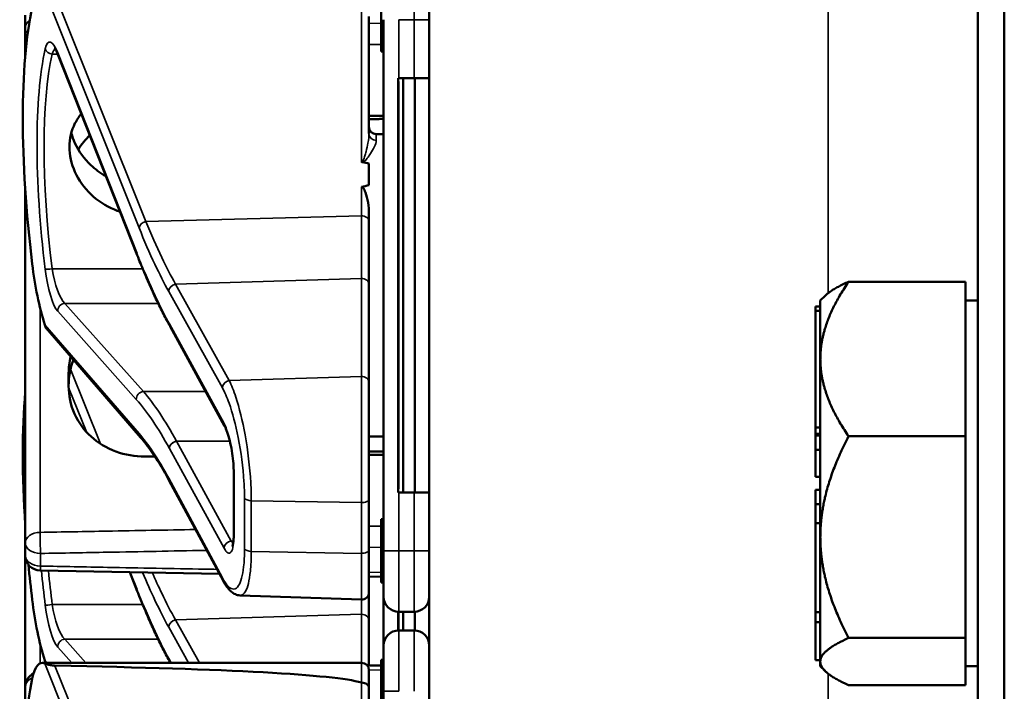
# Model space of a CAD drawing. Units: inches. Extents: x 1 to 131, y 1 to 101.
# Drawn here: x 62 to 64, y 46 to 48 of the extents above; entities that cross this region are included whole.
import ezdxf

# ---------------------------------------------------------------- set-up
doc = ezdxf.new("R2010")
doc.units = ezdxf.units.IN
doc.header["$LTSCALE"] = 6
doc.header["$MEASUREMENT"] = 0
doc.layers.add('Visible (ANSI)', color=7, linetype='Continuous', lineweight=50)
doc.layers.add('Visible Narrow (ANSI)', color=7, linetype='Continuous', lineweight=35)

msp = doc.modelspace()

# ---------------------------------------------------------------- linework, layer by layer
at = {"layer": 'Visible (ANSI)'}
for p, q in [((63.7566, 62.9922), (63.7566, 40.4922)), ((63.811, 40.4972), (63.811, 62.9872)), ((62.6316, 60.0515), (62.6316, 43.4329)), ((62.5328, 47.7558), (62.5328, 47.6308)), ((61.8028, 47.7022), (61.8028, 47.6763)), ((62.5078, 47.4597), (62.5078, 47.6997)), ((62.5378, 47.6932), (62.5378, 46.6032)), ((61.8028, 47.6763), (61.8028, 47.6186)), ((62.5378, 47.6308), (62.5328, 47.6308)), ((62.5328, 47.6308), (62.5328, 47.6307)), ((62.5378, 47.6307), (62.5328, 47.6307)), ((62.5328, 47.6307), (62.5328, 47.6305)), ((62.5378, 47.6305), (62.5328, 47.6305)), ((62.5328, 47.6305), (62.5328, 47.6304)), ((62.5378, 47.6304), (62.5328, 47.6304)), ((62.5328, 47.6304), (62.5328, 47.6276)), ((62.5378, 47.6276), (62.5328, 47.6276)), ((62.0325, 47.2098), (61.8699, 47.6217)), ((62.5691, 47.5732), (62.5676, 47.5732)), ((62.5676, 46.7232), (62.5676, 47.5732)), ((62.5691, 47.5732), (62.6003, 47.5732)), ((62.5776, 46.7232), (62.5776, 47.5732)), ((62.6316, 47.5732), (62.6003, 47.5732)), ((62.6018, 46.7232), (62.6018, 47.5732)), ((62.5681, 46.7382), (62.5681, 47.5582)), ((62.5228, 47.4582), (62.5378, 47.4582)), ((62.5078, 47.3982), (62.5078, 47.3537)), ((61.8028, 47.3449), (61.8028, 46.6201)), ((62.5078, 47.2796), (62.5078, 47.2956)), ((62.5078, 47.1493), (62.5078, 47.2796)), ((62.5078, 46.9481), (62.5078, 47.1493)), ((63.7316, 47.1556), (63.4916, 47.1556)), ((63.7316, 47.1556), (63.7316, 46.997)), ((63.4336, 47.1168), (63.4433, 47.1265)), ((63.4236, 47.1046), (63.4236, 47.0958)), ((63.4336, 47.1046), (63.4236, 47.1046)), ((63.4336, 47.1046), (63.4336, 47.1168)), ((63.4336, 47.1002), (63.4336, 47.1046)), ((63.4336, 47.0958), (63.4336, 47.1002)), ((63.7316, 47.1168), (63.7566, 47.1168)), ((63.4236, 47.0958), (63.4236, 46.8568)), ((63.4336, 47.0958), (63.4236, 47.0958)), ((63.4336, 47.0955), (63.4336, 47.0958)), ((63.4336, 46.997), (63.4336, 47.0955)), ((62.0998, 47.0639), (62.0998, 47.0641)), ((62.2118, 46.8592), (62.0998, 47.0639)), ((62.0394, 46.8362), (61.8495, 47.0553)), ((63.4336, 46.8401), (63.4336, 46.997)), ((63.7316, 46.997), (63.7316, 46.8384)), ((61.8918, 46.9687), (61.8918, 46.9417)), ((62.5078, 46.9481), (62.5078, 46.7099)), ((63.4236, 46.8568), (63.4236, 46.8436)), ((63.4336, 46.8568), (63.4236, 46.8568)), ((62.5078, 46.8382), (62.5378, 46.8382)), ((63.4236, 46.8436), (63.4236, 46.8401)), ((63.4336, 46.8436), (63.4236, 46.8436)), ((63.4236, 46.8401), (63.4236, 46.8109)), ((63.4336, 46.8401), (63.4236, 46.8401)), ((63.4336, 46.8255), (63.4336, 46.8401)), ((63.7316, 46.8384), (63.4916, 46.8384)), ((63.7316, 46.6315), (63.7316, 46.8384)), ((63.4336, 46.8109), (63.4336, 46.8255)), ((63.4236, 46.8109), (63.4236, 46.7551)), ((63.4336, 46.8109), (63.4236, 46.8109)), ((63.4336, 46.8108), (63.4336, 46.8109)), ((63.4336, 46.6315), (63.4336, 46.8108)), ((62.2304, 46.6383), (62.2304, 46.764)), ((63.4336, 46.7551), (63.4236, 46.7551)), ((62.2084, 46.5425), (62.0983, 46.7471)), ((62.5676, 46.7232), (62.5691, 46.7232)), ((62.6003, 46.7232), (62.5691, 46.7232)), ((62.6003, 46.7232), (62.6316, 46.7232)), ((63.4236, 46.7285), (63.4236, 46.6992)), ((63.4336, 46.7285), (63.4236, 46.7285)), ((62.5078, 46.6058), (62.5078, 46.7099)), ((63.4236, 46.6992), (63.4236, 46.6604)), ((63.4336, 46.6992), (63.4236, 46.6992)), ((62.5378, 46.6687), (62.5328, 46.6687)), ((62.5328, 46.6687), (62.5328, 46.666)), ((62.5378, 46.666), (62.5328, 46.666)), ((62.5328, 46.666), (62.5328, 46.6513)), ((63.4236, 46.6604), (63.4236, 46.4773)), ((63.4336, 46.6604), (63.4236, 46.6604)), ((62.5328, 46.6513), (62.5328, 46.616)), ((62.5378, 46.6513), (62.5328, 46.6513)), ((61.8028, 46.6201), (61.8028, 46.5942)), ((62.5378, 46.616), (62.5328, 46.616)), ((62.5328, 46.616), (62.5328, 46.6012)), ((63.4336, 46.4775), (63.4336, 46.6315)), ((63.7316, 46.4246), (63.7316, 46.6315)), ((61.8028, 46.5942), (61.8028, 46.3242)), ((62.5078, 46.6058), (62.5078, 46.5182)), ((62.5378, 46.6012), (62.5328, 46.6012)), ((62.5328, 46.6012), (62.5328, 46.541)), ((62.5378, 46.5095), (62.5378, 46.6032)), ((62.201, 46.5562), (61.8335, 46.563)), ((62.0325, 46.5208), (62.0172, 46.5596)), ((62.5328, 46.55), (62.5078, 46.5505)), ((62.5378, 46.541), (62.5328, 46.541)), ((62.5328, 46.541), (62.5328, 46.5384)), ((62.5378, 46.5384), (62.5328, 46.5384)), ((62.2436, 46.5119), (62.4923, 46.5033)), ((62.5078, 46.4603), (62.5078, 46.5182)), ((62.5378, 46.5095), (62.5378, 46.409)), ((62.5676, 46.4402), (62.5676, 46.4782)), ((62.5681, 46.4402), (62.5681, 46.4782)), ((62.5691, 46.4782), (62.6003, 46.4782)), ((62.5776, 46.4402), (62.5776, 46.4782)), ((62.6018, 46.4402), (62.6018, 46.4782)), ((63.4236, 46.4773), (63.4236, 46.4569)), ((63.4336, 46.4773), (63.4236, 46.4773)), ((63.4336, 46.4773), (63.4336, 46.4775)), ((63.4336, 46.4671), (63.4336, 46.4773)), ((62.5078, 46.3679), (62.5078, 46.4603)), ((63.4236, 46.4569), (63.4236, 46.3789)), ((63.4336, 46.4569), (63.4236, 46.4569)), ((63.4336, 46.4569), (63.4336, 46.4671)), ((63.4336, 46.3772), (63.4336, 46.4569)), ((62.6003, 46.4402), (62.5691, 46.4402)), ((63.4916, 46.4246), (63.7316, 46.4246)), ((63.7316, 46.4246), (63.7316, 46.3772)), ((62.5378, 46.3152), (62.5378, 46.409)), ((61.8378, 46.3736), (62.4928, 46.3736)), ((62.0998, 46.3749), (62.0998, 46.3751)), ((62.1006, 46.3736), (62.0998, 46.3749)), ((62.5328, 46.3798), (62.5328, 46.3778)), ((62.5378, 46.3798), (62.5328, 46.3798)), ((62.5378, 46.3778), (62.5328, 46.3778)), ((62.5328, 46.3778), (62.5328, 46.2528)), ((63.4336, 46.3789), (63.4236, 46.3789)), ((63.4336, 46.3753), (63.4336, 46.3772)), ((63.4336, 46.3668), (63.4336, 46.3753)), ((63.7316, 46.3753), (63.7316, 46.3772)), ((63.7316, 46.3753), (63.7316, 46.3279)), ((62.5328, 46.3684), (62.5046, 46.3679)), ((62.5078, 46.3586), (62.5078, 46.3217)), ((63.4336, 46.3668), (63.4432, 46.3571)), ((63.7316, 46.3668), (63.7566, 46.3668)), ((61.8028, 46.3242), (61.8028, 46.2983)), ((62.5078, 46.0817), (62.5078, 46.3217)), ((62.5378, 46.3152), (62.5378, 45.2252)), ((63.4915, 46.3279), (63.7316, 46.3279))]:
    msp.add_line(p, q, dxfattribs=at)
for centre, radius, start, end in [((62.5228, 47.4732), 0.015, 180, 270), ((61.8341, 46.5942), 0.0313, 180, 268.9384), ((62.4928, 46.5182), 0.015, 268, 0), ((62.5691, 46.5095), 0.0312, 180, 270), ((62.6003, 46.5095), 0.0312, 270, 0), ((62.5691, 46.409), 0.0312, 90, 180), ((62.6003, 46.409), 0.0312, 0, 90), ((62.4928, 46.3586), 0.015, 0, 90), ((61.8341, 46.3242), 0.0312, 116.8493, 180)]:
    msp.add_arc(centre, radius, start, end, dxfattribs=at)
for centre, major_axis, ratio, start_param, end_param in [((61.9853, 47.1482), (0.0987, -0.6876), 0.231781, 3.69994, 4.615468), ((62.5676, 47.5582), (0, 0.015), 0.034921, 4.712389, 6.283185), ((53.6812, 47.1482), (-8.8772, -0.2292), 0.023517, 3.247854, 3.261173), ((53.6812, 47.1482), (-8.8772, -0.2292), 0.023517, 3.018814, 3.034117), ((61.8636, 47.1799), (-0.0273, 0.1899), 0.231781, 1.473875, 2.171375), ((61.9853, 46.4592), (0.0987, -0.6876), 0.231781, 3.92624, 4.389167), ((62.5676, 46.7382), (0, 0.015), 0.034921, 3.141593, 4.712389), ((61.9853, 46.4592), (0.0987, -0.6876), 0.231781, 4.509811, 4.615468), ((61.8636, 46.4909), (-0.0273, 0.1899), 0.231781, 1.473875, 2.171375), ((61.8636, 46.1836), (-0.0273, 0.1899), 0.231781, 6.144032, 6.841532), ((57.0669, 46.1836), (5.4409, 0.1405), 0.023517, 0.074951, 0.490906), ((61.9853, 45.7702), (0.0987, -0.6876), 0.231781, 3.69994, 4.615468)]:
    msp.add_ellipse(centre, major_axis=major_axis, ratio=ratio, start_param=start_param, end_param=end_param, dxfattribs=at)
for points, knots in [([(61.8699, 47.6217), (61.8689, 47.6242), (61.868, 47.6264), (61.8661, 47.6303), (61.8652, 47.6319), (61.8636, 47.6344), (61.863, 47.6352), (61.8624, 47.6358), (61.8623, 47.6358), (61.8623, 47.6358)], [-1.7888589, -1.7888589, -1.7888589, -1.7888589, -1.6409639, -1.6409639, -1.4930688, -1.4930688, -1.3451738, -1.3451738, -1.2796824, -1.2796824, -1.2796824, -1.2796824]), ([(61.9972, 47.2993), (61.9933, 47.3006), (61.9895, 47.302), (61.9673, 47.3111), (61.9505, 47.3224), (61.924, 47.348), (61.9125, 47.3639), (61.8971, 47.3977), (61.8933, 47.4157), (61.8933, 47.4485), (61.8971, 47.4655), (61.9084, 47.4876), (61.9128, 47.4942), (61.9178, 47.5004)], [0.1150669, 0.1150669, 0.1150669, 0.1150669, 0.1442651, 0.1442651, 0.2885302, 0.2885302, 0.4327704, 0.4327704, 0.5770105, 0.5770105, 0.7212507, 0.7212507, 0.7885748, 0.7885748, 0.7885748, 0.7885748]), ([(61.8973, 47.4611), (61.8991, 47.4539), (61.9016, 47.4468), (61.9124, 47.4231), (61.924, 47.4074), (61.9463, 47.3863), (61.9569, 47.3785), (61.9685, 47.372)], [1.8126628, 1.8126628, 1.8126628, 1.8126628, 1.8722104, 1.8722104, 2.0162213, 2.0162213, 2.113682, 2.113682, 2.113682, 2.113682]), ([(62.4923, 47.4017), (62.4923, 47.4017), (62.4923, 47.4017), (62.4925, 47.4015), (62.4927, 47.4013), (62.4931, 47.401), (62.4933, 47.4009), (62.4938, 47.4008), (62.4941, 47.4007), (62.4944, 47.4006)], [-0.000044042, -0.000044042, -0.000044042, -0.000044042, 0, 0, 0.002429277, 0.002429277, 0.004561471, 0.004561471, 0.006961386, 0.006961386, 0.006961386, 0.006961386]), ([(62.4923, 47.3501), (62.4925, 47.3501), (62.4926, 47.3501), (62.4928, 47.3501), (62.4931, 47.3501), (62.4934, 47.3501), (62.4939, 47.3499), (62.4942, 47.3498), (62.4949, 47.3493), (62.4953, 47.3489), (62.498, 47.3458), (62.4994, 47.342), (62.505, 47.3263), (62.5078, 47.31), (62.5078, 47.2956)], [0.5495959, 0.5495959, 0.5495959, 0.5495959, 0.5509791, 0.5509791, 0.5509791, 0.5532545, 0.5532545, 0.5555298, 0.5555298, 0.5600805, 0.5600805, 0.5929007, 0.5929007, 0.7175498, 0.7175498, 0.7175498, 0.7175498]), ([(62.0998, 47.0641), (62.0952, 47.0723), (62.0907, 47.0808), (62.0816, 47.0985), (62.0771, 47.1077), (62.0681, 47.1266), (62.0636, 47.1363), (62.0547, 47.1563), (62.0502, 47.1667), (62.0413, 47.1878), (62.0369, 47.1987), (62.0325, 47.2098)], [-1.5754672, -1.5754672, -1.5754672, -1.5754672, -1.5309205, -1.5309205, -1.4863738, -1.4863738, -1.4418271, -1.4418271, -1.3972804, -1.3972804, -1.3527337, -1.3527337, -1.3527337, -1.3527337]), ([(61.8956, 47.002), (61.8931, 46.9908), (61.8918, 46.9796), (61.8918, 46.9688), (61.8918, 46.9687), (61.8918, 46.9687)], [1.7102814, 1.7102814, 1.7102814, 1.7102814, 1.79507753, 1.79507753, 1.79527337, 1.79527337, 1.79527337, 1.79527337]), ([(61.8918, 46.9417), (61.8918, 46.9416), (61.8918, 46.9416), (61.8918, 46.9226), (61.8958, 46.9027), (61.9119, 46.8666), (61.924, 46.8504), (61.9518, 46.8251), (61.9693, 46.8143), (62.0076, 46.8003), (62.0283, 46.797), (62.0478, 46.7971)], [1.7936569, 1.7936569, 1.7936569, 1.7936569, 1.7938527, 1.7938527, 1.9444861, 1.9444861, 2.0951195, 2.0951195, 2.2458025, 2.2458025, 2.3941094, 2.3941094, 2.3941094, 2.3941094]), ([(62.2304, 46.764), (62.2304, 46.7697), (62.2302, 46.776), (62.2291, 46.7893), (62.2283, 46.7964), (62.2262, 46.8106), (62.2249, 46.8177), (62.2219, 46.8312), (62.2202, 46.8375), (62.2167, 46.8483), (62.2149, 46.8529), (62.2128, 46.8575), (62.2123, 46.8584), (62.2118, 46.8592)], [0, 0, 0, 0, 0.283364, 0.283364, 0.577922, 0.577922, 0.879752, 0.879752, 1.184699, 1.184699, 1.481558, 1.481558, 1.570796, 1.570796, 1.570796, 1.570796]), ([(62.0983, 46.7471), (62.0943, 46.7545), (62.0903, 46.7617), (62.0823, 46.7754), (62.0783, 46.782), (62.0704, 46.7945), (62.0664, 46.8005), (62.0586, 46.8117), (62.0547, 46.8171), (62.047, 46.8271), (62.0432, 46.8318), (62.0394, 46.8362)], [-1.5803128, -1.5803128, -1.5803128, -1.5803128, -1.5366571, -1.5366571, -1.4930014, -1.4930014, -1.4493458, -1.4493458, -1.4056901, -1.4056901, -1.3620344, -1.3620344, -1.3620344, -1.3620344]), ([(62.2272, 46.612), (62.2272, 46.612), (62.2273, 46.6121), (62.2276, 46.6128), (62.228, 46.6138), (62.2288, 46.6172), (62.2293, 46.6198), (62.23, 46.626), (62.2303, 46.6296), (62.2304, 46.6351), (62.2304, 46.6367), (62.2304, 46.6383)], [-0.7317162, -0.7317162, -0.7317162, -0.7317162, -0.6643696, -0.6643696, -0.5008427, -0.5008427, -0.2909659, -0.2909659, -0.0810892, -0.0810892, 0, 0, 0, 0]), ([(62.2436, 46.5119), (62.24, 46.5121), (62.2367, 46.513), (62.2308, 46.5156), (62.2282, 46.5173), (62.2236, 46.5212), (62.2215, 46.5234), (62.2175, 46.5281), (62.2156, 46.5307), (62.2119, 46.5363), (62.2101, 46.5393), (62.2084, 46.5425)], [1.0576552, 1.0576552, 1.0576552, 1.0576552, 1.1621867, 1.1621867, 1.2667182, 1.2667182, 1.3712497, 1.3712497, 1.4757813, 1.4757813, 1.5803128, 1.5803128, 1.5803128, 1.5803128]), ([(62.0998, 46.3751), (62.0952, 46.3833), (62.0907, 46.3918), (62.0816, 46.4095), (62.0771, 46.4187), (62.0681, 46.4376), (62.0636, 46.4473), (62.0547, 46.4673), (62.0502, 46.4777), (62.0413, 46.4988), (62.0369, 46.5097), (62.0325, 46.5208)], [-1.5754672, -1.5754672, -1.5754672, -1.5754672, -1.5309205, -1.5309205, -1.4863738, -1.4863738, -1.4418271, -1.4418271, -1.3972804, -1.3972804, -1.3527337, -1.3527337, -1.3527337, -1.3527337]), ([(61.8637, 46.3678), (61.8629, 46.3678), (61.8621, 46.3678), (61.8603, 46.368), (61.8593, 46.3681), (61.8558, 46.3686), (61.8531, 46.3693), (61.8474, 46.3708), (61.8442, 46.3718), (61.8427, 46.3725)], [0.16237387, 0.16237387, 0.16237387, 0.16237387, 0.16846071, 0.16846071, 0.1759696, 0.1759696, 0.20043322, 0.20043322, 0.24827021, 0.24827021, 0.24827021, 0.24827021]), ([(62.5078, 46.3217), (62.5078, 46.3217), (62.5078, 46.3217), (62.5078, 46.3233), (62.5074, 46.3248), (62.5058, 46.3275), (62.5047, 46.3288), (62.502, 46.3309), (62.5003, 46.3317), (62.4967, 46.3328), (62.4948, 46.3331), (62.4928, 46.3331)], [-0.06005679, -0.06005679, -0.06005679, -0.06005679, -0.05969637, -0.05969637, -0.04464303, -0.04464303, -0.02975295, -0.02975295, -0.01487377, -0.01487377, 0, 0, 0, 0])]:
    msp.add_open_spline(points, degree=3, knots=knots, dxfattribs=at)
for points, weights in [([(62.5378, 47.4959), (62.5228, 47.496), (62.5078, 47.4961)], [2.19231371403, 2.19135681713, 2.19039966619]), ([(62.5078, 47.4893), (62.5228, 47.4894), (62.5378, 47.4895)], [2.19039966619, 2.19135681713, 2.19231371403]), ([(63.4336, 46.997), (63.4336, 47.0706), (63.4916, 47.1556)], [1.44982677125, 1.44982677121, 1.34573389247]), ([(63.4916, 47.1556), (63.457, 47.1402), (63.4433, 47.1265)], [1.34573389246, 1.40591368829, 1.43130140354]), ([(63.4916, 46.8384), (63.4336, 46.9234), (63.4336, 46.997)], [1.34573389251, 1.44982677124, 1.44982677128]), ([(63.4336, 46.6315), (63.4336, 46.7275), (63.4916, 46.8384)], [1.44982677128, 1.44982677124, 1.34573389249]), ([(62.0478, 46.7971), (62.0582, 46.7972), (62.0685, 46.7973)], [2.16146392191, 2.16210709032, 2.16275014495]), ([(62.5378, 46.8069), (62.5228, 46.807), (62.5078, 46.8071)], [2.19231371403, 2.19135681713, 2.19039966619]), ([(62.5078, 46.8003), (62.5228, 46.8004), (62.5378, 46.8005)], [2.19039966619, 2.19135681713, 2.19231371403]), ([(63.4916, 46.4246), (63.4336, 46.5355), (63.4336, 46.6315)], [1.34575504669, 1.4498267712, 1.44982677123]), ([(63.4336, 46.3772), (63.4346, 46.3992), (63.4916, 46.4246)], [1.44983996636, 1.44777813008, 1.34576446124]), ([(63.4915, 46.3279), (63.4346, 46.3533), (63.4336, 46.3753)], [1.34578561867, 1.44777834384, 1.44983996629])]:
    msp.add_rational_spline(points, weights, degree=2, dxfattribs=at)
for points in [[(61.9353, 47.4562), (61.9264, 47.4477), (61.9183, 47.4377), (61.9117, 47.4267)], [(61.8427, 47.0674), (61.844, 47.0631), (61.8464, 47.0588), (61.8495, 47.0553)], [(61.8918, 46.9423), (61.8918, 46.9595), (61.895, 46.9778), (61.9015, 46.9952)], [(61.8427, 46.3784), (61.8432, 46.3768), (61.8438, 46.3751), (61.8446, 46.3736)], [(62.4928, 46.3331), (62.4926, 46.3331), (62.4925, 46.3332), (62.4923, 46.3332)]]:
    msp.add_open_spline(points, degree=3, dxfattribs=at)
at = {"layer": 'Visible Narrow (ANSI)'}
for p, q in [((63.4497, 48.8514), (63.4497, 47.1322)), ((62.6003, 47.6932), (62.6003, 47.8182)), ((61.8427, 47.7505), (62.0362, 47.2662)), ((62.0502, 47.2792), (61.8637, 47.7458)), ((62.4923, 47.7112), (62.4923, 47.4017)), ((62.5328, 47.6854), (62.5078, 47.6859)), ((62.5691, 47.5732), (62.5691, 47.6932)), ((62.5691, 47.6932), (62.6003, 47.6932)), ((62.6003, 47.6932), (62.6316, 47.6932)), ((62.6003, 47.6932), (62.6003, 47.5732)), ((62.5078, 47.6426), (62.5328, 47.6422)), ((61.8581, 47.6226), (61.8695, 47.6226)), ((62.032, 47.2133), (61.8694, 47.6252)), ((62.5378, 47.6276), (62.5328, 47.6276)), ((62.5676, 47.5582), (62.5681, 47.5582)), ((62.5228, 47.4582), (62.5228, 47.4453)), ((62.4923, 47.3501), (62.4923, 47.2906)), ((62.0502, 47.2792), (62.4923, 47.2906)), ((62.4923, 47.2906), (62.4923, 47.1623)), ((62.0437, 47.1821), (61.8581, 47.1821)), ((62.111, 47.1507), (62.4923, 47.1623)), ((62.4923, 47.1623), (62.4923, 46.9611)), ((62.2211, 46.9528), (62.111, 47.1507)), ((62.097, 47.1358), (62.2071, 46.9379)), ((61.8332, 46.6413), (61.8332, 47.1017)), ((62.045, 46.9302), (61.8839, 47.1111)), ((61.8839, 47.1111), (62.0755, 47.1111)), ((61.8694, 47.0949), (62.0306, 46.9139)), ((62.0362, 46.844), (61.8427, 47.0674)), ((62.2105, 46.8645), (62.0985, 47.0692)), ((61.9572, 46.8229), (61.8958, 46.9765)), ((62.4923, 46.9611), (62.2211, 46.9528)), ((62.4923, 46.7024), (62.4923, 46.9611)), ((61.8918, 46.9384), (61.9283, 46.8474)), ((62.045, 46.9302), (62.173, 46.9302)), ((62.2224, 46.8284), (62.1129, 46.8284)), ((62.225, 46.6236), (62.113, 46.8283)), ((62.113, 46.8283), (62.2225, 46.8283)), ((62.0985, 46.8134), (62.2105, 46.6087)), ((62.231, 46.6363), (62.231, 46.7621)), ((62.2071, 46.5477), (62.097, 46.7522)), ((62.5681, 46.7382), (62.5676, 46.7382)), ((62.5691, 46.6032), (62.5691, 46.7232)), ((62.6003, 46.7232), (62.6003, 46.6032)), ((62.2525, 46.7118), (62.2525, 46.6078)), ((62.2665, 46.6023), (62.2665, 46.7063)), ((62.2665, 46.7063), (62.4923, 46.7024)), ((62.4923, 46.7024), (62.4923, 46.5983)), ((62.5328, 46.6543), (62.5078, 46.6538)), ((62.2297, 46.6236), (62.225, 46.6236)), ((61.8341, 46.5721), (61.8341, 46.598)), ((62.4923, 46.5983), (62.2665, 46.6023)), ((62.4923, 46.5033), (62.4923, 46.5983)), ((62.5078, 46.6105), (62.5328, 46.611)), ((62.5691, 46.6032), (62.5378, 46.6032)), ((62.5691, 46.6032), (62.5691, 46.4782)), ((62.6003, 46.6032), (62.5691, 46.6032)), ((62.6003, 46.6032), (62.6316, 46.6032)), ((62.6003, 46.4782), (62.6003, 46.6032)), ((62.032, 46.5243), (62.0181, 46.5596)), ((62.5328, 46.5592), (62.5078, 46.5596)), ((62.0437, 46.4931), (61.8581, 46.4931)), ((62.4923, 46.5033), (62.4923, 46.4733)), ((62.111, 46.4617), (62.4923, 46.4733)), ((62.4923, 46.4733), (62.4923, 46.3736)), ((62.16, 46.3736), (62.111, 46.4617)), ((62.097, 46.4468), (62.1377, 46.3736)), ((62.5691, 46.4402), (62.5691, 46.3152)), ((62.6003, 46.3152), (62.6003, 46.4402)), ((61.8332, 46.3725), (61.8332, 46.4127)), ((61.9271, 46.3736), (61.8839, 46.4221)), ((61.8839, 46.4221), (62.0755, 46.4221)), ((61.8694, 46.4059), (61.8982, 46.3736)), ((61.8468, 46.3736), (61.8427, 46.3784)), ((61.8427, 46.3725), (62.0362, 45.8882)), ((62.1021, 46.3736), (62.0985, 46.3802)), ((62.4928, 46.3331), (62.4928, 46.3736)), ((62.0502, 45.9012), (61.8637, 46.3678)), ((62.5078, 46.3588), (62.5328, 46.3592)), ((63.4497, 46.3514), (63.4497, 44.6322)), ((62.4923, 46.3332), (62.4923, 46.0237)), ((62.5691, 46.3152), (62.5378, 46.3152))]:
    msp.add_line(p, q, dxfattribs=at)
for centre, major_axis, ratio, start_param, end_param in [((61.8341, 47.6763), (-0.0312, 0), 0.707107, 5.502258, 6.283185), ((61.8341, 47.6763), (-0.0313, 0), 0.67816, 0, 0.573012), ((61.8644, 47.5624), (0.0122, -0.085), 0.231781, 2.368845, 3.695794), ((61.9864, 47.1462), (0.084, -0.5847), 0.231781, 3.695794, 4.619613), ((62.0008, 47.1482), (-0.0842, 0.5696), 0.237624, 0.552361, 1.476179), ((61.8581, 47.6351), (0.0147, -0.0032), 0.826272, 3.558301, 4.891498), ((61.8789, 47.5644), (-0.0125, 0.0699), 0.278705, 0.114578, 0.537585), ((61.8839, 47.6272), (-0.014, -0.0055), 0.713984, 5.95152, 6.283185), ((62.5228, 47.4597), (-0.015, 0), 0.958286, 0, 1.570796), ((62.0507, 47.2682), (-0.0139, -0.0056), 0.71992, 4.468334, 5.948489), ((62.4928, 47.2796), (0.015, 0), 0.738822, 0, 1.605703), ((62.0465, 47.2153), (-0.014, -0.0055), 0.713984, 5.95152, 6.283185), ((62.097, 48.0279), (-0.1582, 1.1019), 0.231781, 2.368845, 2.591578), ((61.8581, 47.183), (-0.0149, -0.0018), 0.059035, 0.230417, 1.563614), ((61.8644, 47.176), (0.0122, -0.085), 0.231781, 4.619613, 5.946563), ((61.8789, 47.1779), (-0.0125, 0.0699), 0.278705, 1.461403, 2.788353), ((62.4928, 47.1493), (0.015, 0), 0.867116, 0, 1.605703), ((62.1115, 47.1377), (0.0131, 0.0073), 0.841146, 1.169304, 2.706422), ((61.8839, 47.0968), (0.0112, 0.01), 0.922257, 0.883129, 2.510837), ((62.0985, 47.0041), (0.0108, -0.075), 0.231781, 2.586907, 2.591578), ((62.1129, 47.0713), (-0.0131, -0.0072), 0.838844, 5.851056, 6.283185), ((62.113, 47.0711), (-0.0132, -0.0072), 0.836608, 5.853942, 6.283185), ((62.4928, 46.9481), (0.015, 0), 0.867116, 0, 1.605703), ((62.2216, 46.9398), (0.0131, 0.0073), 0.841146, 1.169304, 2.706422), ((62.045, 46.9159), (0.0112, 0.01), 0.922257, 0.883129, 2.510837), ((62.1129, 45.8165), (0.1651, -1.1664), 0.22892, 2.587787, 2.805849), ((62.0985, 45.8145), (-0.1653, 1.1514), 0.231781, 5.728515, 5.946563), ((62.2105, 46.7994), (-0.0108, 0.075), 0.231781, 4.157704, 5.7285), ((62.225, 46.8664), (-0.0132, -0.0072), 0.836608, 5.853942, 6.283185), ((62.0507, 46.846), (-0.0113, -0.0098), 0.919407, 5.664871, 6.283185), ((62.113, 46.8153), (0.0132, 0.0072), 0.836608, 1.141553, 2.712349), ((62.113, 46.8804), (-0.0111, 0.0599), 0.286368, 2.564834, 2.567151), ((62.0985, 46.8784), (0.0108, -0.075), 0.231781, 5.726371, 5.7285), ((62.2454, 46.764), (-0.015, 0), 0.498106, 0, 0.266052), ((62.1115, 46.7542), (-0.0132, -0.0071), 0.832, 5.859688, 6.283185), ((62.267, 46.7138), (-0.015, 0), 0.498106, 0.266052, 1.53589), ((62.4928, 46.7099), (0.015, 0), 0.498106, 4.677482, 6.283185), ((61.8341, 46.6201), (-0.0312, 0), 0.67816, 4.738569, 6.283185), ((61.8341, 46.6201), (-0.0006, 0.0312), 0.018525, 0.825355, 2.356023), ((62.2105, 46.6737), (-0.0108, 0.075), 0.231781, 2.586907, 4.157704), ((62.2454, 46.6383), (-0.015, 0), 0.498106, 0, 0.266052), ((61.8341, 46.6201), (-0.0313, 0), 0.707107, 0, 1.570796), ((62.225, 46.6106), (0.0132, 0.0072), 0.836608, 1.141553, 2.712349), ((62.225, 46.6757), (0.0111, -0.0599), 0.286368, 5.708743, 5.909841), ((61.8341, 46.5942), (-0.0312, 0), 0.707107, 0, 1.570796), ((62.267, 46.6097), (-0.015, 0), 0.498106, 0.266052, 1.53589), ((62.4928, 46.6058), (0.015, 0), 0.498106, 4.677482, 6.283185), ((61.8341, 46.5942), (-0.0006, -0.0312), 0.018523, 0, 0.78557), ((61.9864, 46.4572), (0.084, -0.5847), 0.231781, 4.497468, 4.619613), ((62.0008, 46.4592), (-0.0842, 0.5696), 0.237624, 1.353182, 1.476179), ((62.2216, 46.5496), (-0.0132, -0.0071), 0.832, 5.859688, 6.283185), ((62.0465, 46.5263), (-0.014, -0.0055), 0.713984, 5.95152, 6.283185), ((62.097, 47.3389), (-0.1582, 1.1019), 0.231781, 2.368845, 2.591578), ((61.8581, 46.494), (-0.0149, -0.0018), 0.059035, 0.230417, 1.563614), ((61.8644, 46.487), (0.0122, -0.085), 0.231781, 4.619613, 5.946563), ((61.8789, 46.4889), (-0.0125, 0.0699), 0.278705, 1.461403, 2.788353), ((62.4928, 46.4603), (0.015, 0), 0.867116, 0, 1.605703), ((62.1115, 46.4487), (0.0131, 0.0073), 0.841146, 1.169304, 2.706422), ((61.8839, 46.4078), (0.0112, 0.01), 0.922257, 0.883129, 2.510837), ((62.0985, 46.3151), (0.0108, -0.075), 0.231781, 2.586907, 2.591578), ((62.1129, 46.3823), (-0.0131, -0.0072), 0.838844, 5.851056, 6.283185), ((62.113, 46.3821), (-0.0132, -0.0072), 0.836608, 5.853942, 6.283185), ((61.8341, 46.3242), (-0.0312, 0), 0.707107, 5.271619, 6.283185)]:
    msp.add_ellipse(centre, major_axis=major_axis, ratio=ratio, start_param=start_param, end_param=end_param, dxfattribs=at)
for points, knots in [([(62.5078, 47.4597), (62.5078, 47.4535), (62.507, 47.4469), (62.5047, 47.4343), (62.5034, 47.4286), (62.5011, 47.4197), (62.5003, 47.4168), (62.4984, 47.4108), (62.4974, 47.4077), (62.4954, 47.4037), (62.4947, 47.4024), (62.4933, 47.4016), (62.4927, 47.4015), (62.4923, 47.4017)], [-0.3721449, -0.3721449, -0.3721449, -0.3721449, -0.2675208, -0.2675208, -0.1860686, -0.1860686, -0.1453425, -0.1453425, -0.1046164, -0.1046164, -0.087268, -0.087268, -0.0800192, -0.0800192, -0.0800192, -0.0800192]), ([(62.4944, 47.4006), (62.4945, 47.4006), (62.4945, 47.4007), (62.4966, 47.4012), (62.498, 47.4023), (62.502, 47.4058), (62.504, 47.4085), (62.5077, 47.4136), (62.5094, 47.416), (62.514, 47.4233), (62.5165, 47.4278), (62.5211, 47.437), (62.5228, 47.4415), (62.5228, 47.4453)], [0.0868809, 0.0868809, 0.0868809, 0.0868809, 0.087268, 0.087268, 0.1046164, 0.1046164, 0.1453425, 0.1453425, 0.1860686, 0.1860686, 0.2675208, 0.2675208, 0.3721449, 0.3721449, 0.3721449, 0.3721449]), ([(62.111, 47.1507), (62.1015, 47.1675), (62.0921, 47.1857), (62.0717, 47.2282), (62.0609, 47.2528), (62.0502, 47.2792)], [-1.5803128, -1.5803128, -1.5803128, -1.5803128, -1.4791929, -1.4791929, -1.3620344, -1.3620344, -1.3620344, -1.3620344]), ([(62.0362, 47.2662), (62.0469, 47.2394), (62.0578, 47.2144), (62.0781, 47.1713), (62.0876, 47.1528), (62.097, 47.1358)], [1.3620344, 1.3620344, 1.3620344, 1.3620344, 1.4791929, 1.4791929, 1.5803128, 1.5803128, 1.5803128, 1.5803128]), ([(62.2071, 46.9379), (62.2117, 46.9295), (62.2164, 46.9189), (62.2279, 46.8865), (62.2344, 46.862), (62.2454, 46.8062), (62.2495, 46.7747), (62.2521, 46.7339), (62.2525, 46.7225), (62.2525, 46.7118)], [-1.580313, -1.580313, -1.580313, -1.580313, -1.271081, -1.271081, -0.776311, -0.776311, -0.22408, -0.22408, 0, 0, 0, 0]), ([(62.2665, 46.7063), (62.2665, 46.718), (62.2661, 46.7304), (62.2635, 46.7749), (62.2594, 46.8092), (62.2484, 46.87), (62.2418, 46.8968), (62.2303, 46.9321), (62.2257, 46.9437), (62.2211, 46.9528)], [0, 0, 0, 0, 0.22408, 0.22408, 0.776311, 0.776311, 1.271081, 1.271081, 1.580313, 1.580313, 1.580313, 1.580313]), ([(62.097, 46.7522), (62.0862, 46.7724), (62.0754, 46.7905), (62.0551, 46.8207), (62.0456, 46.8332), (62.0362, 46.844)], [-1.5803128, -1.5803128, -1.5803128, -1.5803128, -1.4645259, -1.4645259, -1.3620344, -1.3620344, -1.3620344, -1.3620344]), ([(62.0985, 46.8135), (62.0985, 46.8152), (62.0988, 46.8169), (62.1003, 46.8202), (62.1014, 46.8218), (62.1041, 46.8246), (62.1057, 46.8258), (62.1092, 46.8276), (62.111, 46.8282), (62.1129, 46.8284)], [0, 0, 0, 0, 0.25, 0.25, 0.5, 0.5, 0.75, 0.75, 0.999618, 0.999618, 0.999618, 0.999618]), ([(62.152, 46.6472), (62.0916, 46.6461), (62.0312, 46.645), (61.9249, 46.643), (61.8791, 46.6422), (61.8332, 46.6413)], [1.0575285, 1.0575285, 1.0575285, 1.0575285, 1.5182003, 1.5182003, 1.867541, 1.867541, 1.867541, 1.867541]), ([(61.8341, 46.598), (61.8799, 46.5989), (61.9257, 46.5997), (62.0379, 46.6018), (62.1043, 46.603), (62.1707, 46.6043), (62.1722, 46.6043), (62.1736, 46.6043), (62.1751, 46.6044)], [-1.867541, -1.867541, -1.867541, -1.867541, -1.5182003, -1.5182003, -1.0121335, -1.0121335, -1.0121335, -1.0009981, -1.0009981, -1.0009981, -1.0009981]), ([(62.2525, 46.6078), (62.2525, 46.594), (62.2519, 46.5813), (62.2487, 46.5528), (62.2451, 46.5396), (62.2347, 46.5233), (62.2274, 46.5226), (62.2154, 46.5341), (62.2113, 46.54), (62.2071, 46.5477)], [0, 0, 0, 0, 0.289432, 0.289432, 0.752523, 0.752523, 1.30318, 1.30318, 1.580313, 1.580313, 1.580313, 1.580313]), ([(62.2436, 46.512), (62.2475, 46.5119), (62.2512, 46.5145), (62.2591, 46.528), (62.2626, 46.5424), (62.2658, 46.5734), (62.2665, 46.5872), (62.2665, 46.6023)], [-1.057655, -1.057655, -1.057655, -1.057655, -0.752523, -0.752523, -0.289432, -0.289432, 0, 0, 0, 0]), ([(62.1961, 46.5654), (62.1876, 46.5656), (62.1792, 46.5657), (62.1707, 46.5659), (62.1043, 46.5671), (62.0379, 46.5683), (61.9257, 46.5704), (61.8799, 46.5713), (61.8341, 46.5721)], [0.9477451, 0.9477451, 0.9477451, 0.9477451, 1.0121334, 1.0121334, 1.0121334, 1.5182002, 1.5182002, 1.8675409, 1.8675409, 1.8675409, 1.8675409]), ([(62.0436, 46.5591), (62.0519, 46.539), (62.0603, 46.5201), (62.0781, 46.4823), (62.0876, 46.4638), (62.097, 46.4468)], [1.3888487, 1.3888487, 1.3888487, 1.3888487, 1.4791929, 1.4791929, 1.5803128, 1.5803128, 1.5803128, 1.5803128]), ([(62.111, 46.4617), (62.1015, 46.4785), (62.0921, 46.4967), (62.0762, 46.5298), (62.0698, 46.544), (62.0634, 46.5587)], [-1.5803128, -1.5803128, -1.5803128, -1.5803128, -1.4791929, -1.4791929, -1.4099654, -1.4099654, -1.4099654, -1.4099654])]:
    msp.add_open_spline(points, degree=3, knots=knots, dxfattribs=at)

doc.saveas('drawing.dxf')
